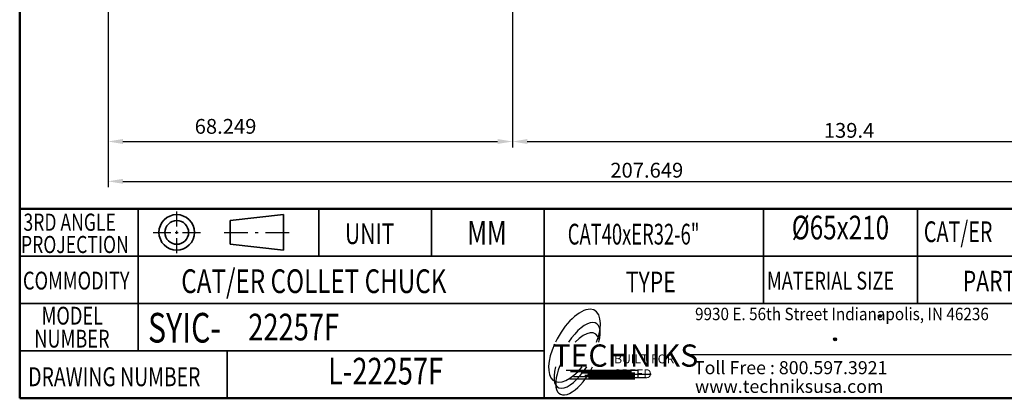
# Model space of a CAD drawing. Extents: x 1 to 279, y 5 to 195.
# Drawn here: x 1 to 167, y 5 to 69 of the extents above; entities that cross this region are included whole.
import ezdxf
from ezdxf.enums import TextEntityAlignment as Align

# ---------------------------------------------------------------- set-up
doc = ezdxf.new("R2010")
doc.units = 0
doc.header["$PDMODE"] = 3
doc.linetypes.add('CENTERJ', pattern=[12, 10, -1, 0, -1])
doc.linetypes.add('HIDDEN', pattern=[4, 3, -1])
doc.layers.get('DEFPOINTS').update_dxf_attribs({"linetype": 'CONTINUOUS', "lineweight": 18})
for name, color, linetype, lineweight in [('圖層2', 2, 'CONTINUOUS', 35), ('圖層3', 3, 'HIDDEN', 30), ('圖層4', 4, 'CONTINUOUS', 18), ('圖層5', 6, 'CENTERJ', 18), ('圖層6', 30, 'CONTINUOUS', 50), ('圖層7', 150, 'CONTINUOUS', 5)]:
    doc.layers.add(name, color=color, linetype=linetype, lineweight=lineweight)
doc.styles.add('CNS', font='romans.shx', dxfattribs={"width": 0.75, "bigfont": 'chineset.shx'})
doc.dimstyles.get("Standard").update_dxf_attribs({"dimtxt": 0.18, "dimasz": 0.18, "dimexe": 0.18, "dimexo": 0.0625, "dimgap": 0.09, "dimtad": 0, "dimtih": 1, "dimtoh": 1, "dimdec": 4, "dimzin": 0, "dimdsep": 46, "dimtxsty": 'Standard', "dimcen": 0.09, "dimadec": 0, "dimazin": 0, "dimtfac": 1, "dimtdec": 4, "dimtofl": 0, "dimtmove": 0, "dimatfit": 3, "dimfxl": 0, "dimtolj": 1, "dimtzin": 0, "dimarcsym": 0})

# ---------------------------------------------------------------- blocks, each defined once
blk = doc.blocks.new('*D11')
at = {"layer": 'DEFPOINTS', "color": 0, "lineweight": -3}
for p in [(16.06, 94.88), (197.91, 88.35), (197.91, 41.99)]:
    blk.add_point(p, dxfattribs=at)
at = {"layer": '圖層4', "lineweight": -2}
for p, q in [((16.06, 93.88), (16.06, 40.99)), ((197.91, 87.35), (197.91, 40.99)), ((18.56, 41.99), (195.41, 41.99))]:
    blk.add_line(p, q, dxfattribs=at)
at = {"layer": '圖層4', "lineweight": -3}
for points in [[(18.56, 42.41), (18.56, 41.58), (16.06, 41.99)], [(195.41, 42.41), (195.41, 41.58), (197.91, 41.99)]]:
    blk.add_solid(points, dxfattribs=at)
at = {"layer": '圖層4', "color": 3, "lineweight": -3, "insert": (106.98, 43.87), "char_height": 2.5, "attachment_point": 5, "style": 'CNS'}
blk.add_mtext('\\A1;207.649', dxfattribs=at)
blk = doc.blocks.new('*D5')
at = {"layer": 'DEFPOINTS', "color": 0, "lineweight": -3}
for p in [(16.06, 93.58), (84.31, 83.63), (84.31, 48.71)]:
    blk.add_point(p, dxfattribs=at)
at = {"layer": '圖層4', "lineweight": -2}
for p, q in [((16.06, 92.58), (16.06, 47.71)), ((84.31, 82.63), (84.31, 47.71)), ((18.56, 48.71), (81.81, 48.71))]:
    blk.add_line(p, q, dxfattribs=at)
at = {"layer": '圖層4', "lineweight": -3}
for points in [[(18.56, 49.13), (18.56, 48.3), (16.06, 48.71)], [(81.81, 49.13), (81.81, 48.3), (84.31, 48.71)]]:
    blk.add_solid(points, dxfattribs=at)
at = {"layer": '圖層4', "color": 3, "lineweight": -3, "insert": (35.89, 51.27), "char_height": 2.5, "attachment_point": 5, "style": 'CNS'}
blk.add_mtext('\\A1;68.249', dxfattribs=at)
blk = doc.blocks.new('*D10')
at = {"layer": 'DEFPOINTS', "color": 0, "lineweight": -3}
for p in [(197.91, 88.35), (84.31, 82.63), (197.91, 48.71)]:
    blk.add_point(p, dxfattribs=at)
at = {"layer": '圖層4', "lineweight": -2}
for p, q in [((197.91, 87.35), (197.91, 47.71)), ((84.31, 81.63), (84.31, 47.71)), ((86.81, 48.71), (195.41, 48.71))]:
    blk.add_line(p, q, dxfattribs=at)
at = {"layer": '圖層4', "lineweight": -3}
for points in [[(86.81, 49.13), (86.81, 48.3), (84.31, 48.71)], [(195.41, 49.13), (195.41, 48.3), (197.91, 48.71)]]:
    blk.add_solid(points, dxfattribs=at)
at = {"layer": '圖層4', "color": 3, "lineweight": -3, "insert": (141.11, 50.59), "char_height": 2.5, "attachment_point": 5, "style": 'CNS'}
blk.add_mtext('\\A1;139.4', dxfattribs=at)

msp = doc.modelspace()

# ---------------------------------------------------------------- hatches: boundary and pattern name
at = {"layer": '圖層2', "lineweight": -3}
for points in [[(146.2973, 19.4991, 1), (146.2973, 18.9991, 1)], [(139.0079, 15.333, 1), (138.5079, 15.333, 1)]]:
    msp.add_hatch(color=256, dxfattribs=at).paths.add_polyline_path(points)

# ---------------------------------------------------------------- linework, layer by layer
at = {"layer": '圖層2'}
for p, q in [((21.1526, 37.3717), (21.1526, 13.3717)), ((51.6526, 37.3717), (51.6526, 29.3717)), ((70.6526, 37.3717), (70.6526, 29.3717)), ((89.6526, 37.3717), (89.6526, 5.3717)), ((126.6526, 37.3717), (126.6526, 21.3717)), ((152.6526, 37.3717), (152.6526, 21.3717)), ((36.6526, 35.3717), (45.6526, 36.3717)), ((36.6526, 33.3717), (36.6526, 35.3717)), ((45.6526, 36.3717), (45.6526, 30.3717)), ((36.6526, 33.3717), (36.6526, 31.3717)), ((36.6526, 31.3717), (45.6526, 30.3717)), ((279.1526, 29.3717), (1.1526, 29.3717)), ((1.1526, 21.3717), (279.1526, 21.3717)), ((89.6526, 13.3717), (1.1526, 13.3717)), ((36.1526, 5.3717), (36.1526, 13.3717)), ((36.1526, 13.3717), (44.1526, 13.3717))]:
    msp.add_line(p, q, dxfattribs=at)
for radius in [3, 2]:
    msp.add_circle((27.6526, 33.3717), radius, dxfattribs=at)
at = {"layer": '圖層2', "lineweight": -3}
for centre in [(146.2973, 19.2491), (138.7579, 15.333)]:
    msp.add_circle(centre, 0.25, dxfattribs=at)
for start_param, end_param in [(1.92229717, 4.87417745), (4.92507278, 7.48825261)]:
    msp.add_ellipse((94.7805, 14.2585), major_axis=(-3.4375, -5.9539), ratio=0.45454545, start_param=start_param, end_param=end_param, dxfattribs=at)
at = {"layer": '圖層3', "linetype": 'Continuous', "lineweight": -3}
for centre, start_param, end_param in [((95.3091, 12.6235), 8.49166657, 10.81181151), ((95.1216, 12.6235), 5.29868529, 7.72160748)]:
    msp.add_ellipse(centre, major_axis=(-3.125, -5.4127), ratio=0.4, start_param=start_param, end_param=end_param, dxfattribs=at)
at = {"layer": '圖層4', "lineweight": -3}
msp.add_line((113.9424, 12.7674), (168.5405, 12.7674), dxfattribs=at)
for centre, start_param, end_param in [((95.4411, 11.4057), 8.98321015, 10.49465925), ((95.1503, 10.9716), 4.86992702, 8.04516986)]:
    msp.add_ellipse(centre, major_axis=(-2.8125, -4.8714), ratio=0.44444444, start_param=start_param, end_param=end_param, dxfattribs=at)
at = {"layer": '圖層5', "lineweight": -3}
for p, q in [((27.6526, 34.3717), (27.6526, 36.8717)), ((23.6526, 33.3717), (26.6526, 33.3717)), ((27.4026, 33.3717), (27.9026, 33.3717)), ((27.6526, 33.1217), (27.6526, 33.6217)), ((28.6526, 33.3717), (31.6526, 33.3717)), ((35.6526, 33.3717), (39.6526, 33.3717)), ((40.9026, 33.3717), (41.4026, 33.3717)), ((42.6526, 33.3717), (46.6526, 33.3717)), ((27.6526, 29.8717), (27.6526, 32.3717))]:
    msp.add_line(p, q, dxfattribs=at)
at = {"layer": '圖層6'}
for p, q in [((1.1526, 195.3717), (1.1526, 5.3717)), ((1.1526, 37.3717), (279.1526, 37.3717)), ((1.1526, 5.3717), (279.1526, 5.3717))]:
    msp.add_line(p, q, dxfattribs=at)
at = {"layer": '圖層7', "lineweight": -3}
for p, q in [((93.394, 10.0983), (105.5693, 10.0983)), ((93.9959, 8.6735), (104.9792, 8.6735)), ((94.092, 9.882), (104.387, 9.882)), ((94.6359, 9.0763), (104.9762, 9.0763)), ((95.9118, 9.666), (104.9715, 9.666)), ((96.532, 9.2834), (104.9747, 9.2834)), ((97.1291, 8.8922), (106.8526, 8.8922)), ((97.1536, 9.4674), (107.739, 9.4674))]:
    msp.add_line(p, q, dxfattribs=at)

# ---------------------------------------------------------------- texts
at = {"layer": '圖層2', "lineweight": -3, "style": 'CNS'}
for s, height, width, p in [('3RD ANGLE', 2.9, 0.75, (1.7899, 33.6422)), ('UNIT', 3.5, 0.75, (56.0328, 31.3978)), ('CAT40xER32-6"', 3.5, 0.65, (93.6422, 31.324)), ('CAT/ER', 3.5, 0.7, (153.7372, 31.7318)), ('PROJECTION', 2.9, 0.75, (1.3753, 29.8805)), ('COMMODITY', 3, 0.75, (1.7078, 23.7365)), ('CAT/ER COLLET CHUCK', 4, 0.75, (28.4112, 23.1381)), ('TYPE', 3.5, 0.75, (103.4374, 23.2549)), ('MATERIAL SIZE', 3, 0.75, (127.2573, 23.7296)), ('PART NAME', 3.5, 0.75, (160.3026, 23.4008)), ('MODEL', 3, 0.75, (4.8517, 17.8172)), ('22257F', 4.5, 0.75, (39.7255, 15.1481)), ('NUMBER', 3, 0.75, (3.6186, 13.9368)), ('DRAWING NUMBER', 3.2, 0.75, (2.5886, 7.4116))]:
    msp.add_text(s, height=height, dxfattribs=dict(at, width=width)).set_placement(p)
at = {"layer": '圖層2', "style": 'CNS', "width": 0.75}
for s, height, p in [('MM', 4, (76.6816, 31.2982)), ('SYIC-', 5, (22.8068, 14.781))]:
    msp.add_text(s, height=height, dxfattribs=at).set_placement(p)
at = {"layer": '圖層2', "lineweight": -3, "style": 'CNS', "width": 0.75}
for s, height, p in [('%%C65x210', 4, (139.6526, 33.6717)), ('L-22257F', 4.5, (62.9026, 9.3717))]:
    msp.add_text(s, height=height, dxfattribs=at).set_placement(p, align=Align.MIDDLE)
at = {"layer": '圖層2', "color": 2, "lineweight": -3, "insert": (91.0406, 14.4611), "char_height": 3.75, "attachment_point": 1, "style": 'CNS'}
msp.add_mtext('{\\Fitalict.shx;TECHNIKS }', dxfattribs=at)
at = {"layer": '圖層3', "style": 'CNS', "width": 0.9}
msp.add_text('9930 E. 56th Street Indianapolis, IN 46236', height=2.1, dxfattribs=at).set_placement((115.125, 18.5532))
at = {"layer": '圖層3', "style": 'CNS'}
for s, p in [('Toll Free : 800.597.3921', (114.9444, 9.4407)), ('www.techniksusa.com', (115.1106, 6.2864))]:
    msp.add_text(s, height=2.2, dxfattribs=at).set_placement(p)
at = {"layer": '圖層3', "lineweight": -3, "insert": (101.4671, 12.7674), "char_height": 1.5, "attachment_point": 1, "style": 'CNS'}
msp.add_mtext('{\\fTechnic|b0|i0|c2|p2;BUILT FOR SPEED\\Fitalict.shx;\\H2.727x; }', dxfattribs=at)

# ---------------------------------------------------------------- dimensions: what is measured, and where the dimension line sits
at = {"layer": '圖層4', "lineweight": -3}
for base, p1, text, picture, middle in [((197.9073, 41.9946), (16.0583, 94.8762), '207.649', '*D11', (106.9828, 43.8696)), ((197.9073, 48.7137), (84.3073, 82.626), '139.4', '*D10', (141.1073, 50.5887))]:
    dim = msp.add_linear_dim(base=base, p1=p1, p2=(197.9073, 88.351), text=text, dimstyle='Standard', override={"dimtxt": 2.5, "dimasz": 2.5, "dimexe": 1, "dimexo": 1, "dimgap": 0.625, "dimtad": 1, "dimdec": 3, "dimzin": 8, "dimtxsty": 'CNS', "dimcen": 0, "dimclrd": 256, "dimclre": 256, "dimclrt": 3, "dimadec": 4, "dimazin": 2, "dimtm": 0.0005, "dimtfac": 0.6, "dimtdec": 3, "dimtmove": 2, "dimtzin": 8}, dxfattribs=at)
    dim.commit()
    dim.dimension.update_dxf_attribs({"geometry": picture, "text_midpoint": middle})
dim = msp.add_linear_dim(base=(84.3073, 48.7137), p1=(16.0583, 93.5791), p2=(84.3073, 83.626), dimstyle='Standard', override={"dimtxt": 2.5, "dimasz": 2.5, "dimexe": 1, "dimexo": 1, "dimgap": 0.625, "dimtad": 1, "dimdec": 3, "dimzin": 8, "dimtxsty": 'CNS', "dimcen": 0, "dimclrd": 256, "dimclre": 256, "dimclrt": 3, "dimadec": 4, "dimazin": 2, "dimtm": 0.0005, "dimtfac": 0.6, "dimtdec": 3, "dimtmove": 2, "dimtzin": 8}, dxfattribs=at)
dim.commit()
dim.dimension.update_dxf_attribs({"geometry": '*D5', "text_midpoint": (35.8944, 51.2693), "dimtype": 160})

doc.saveas('drawing.dxf')
